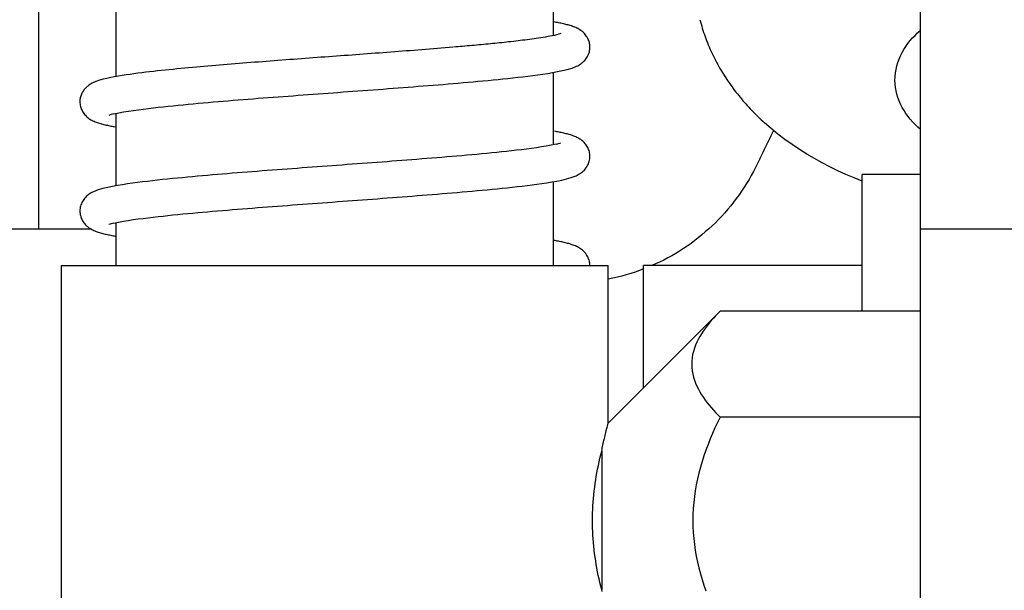
# Model space of a CAD drawing. Extents: x -287 to 287, y -211 to 202.
# Drawn here: x -189 to -183, y -57 to -54 of the extents above; entities that cross this region are included whole.
import ezdxf

# ---------------------------------------------------------------- set-up
doc = ezdxf.new("R2010")
doc.units = 0
doc.header["$MEASUREMENT"] = 0
doc.layers.get('0').update_dxf_attribs({"linetype": 'CONTINUOUS'})

msp = doc.modelspace()

# ---------------------------------------------------------------- linework, layer by layer
at = {"color": 7, "linetype": 'Continuous'}
for p, q in [((-188.6767, -55.3998), (-188.6767, -52.1998)), ((-183.8367, -59.4998), (-183.8367, -53.7806)), ((-185.8512, -54.3361), (-185.8512, -53.9386)), ((-188.2512, -54.561), (-188.2512, -54.1636)), ((-185.8428, -54.2625), (-185.8487, -54.2615)), ((-185.8364, -54.2637), (-185.8428, -54.2625)), ((-185.8295, -54.265), (-185.8364, -54.2637)), ((-185.8231, -54.2663), (-185.8295, -54.265)), ((-185.8167, -54.2676), (-185.8231, -54.2663)), ((-185.8104, -54.2689), (-185.8167, -54.2676)), ((-185.803, -54.2705), (-185.8104, -54.2689)), ((-185.7963, -54.272), (-185.803, -54.2705)), ((-185.7899, -54.2735), (-185.7963, -54.272)), ((-185.7837, -54.275), (-185.7899, -54.2735)), ((-185.7778, -54.2765), (-185.7837, -54.275)), ((-185.7715, -54.2782), (-185.7778, -54.2765)), ((-185.7661, -54.2797), (-185.7715, -54.2782)), ((-185.7593, -54.2817), (-185.7661, -54.2797)), ((-185.7531, -54.2836), (-185.7593, -54.2817)), ((-185.7469, -54.2857), (-185.7531, -54.2836)), ((-185.741, -54.2878), (-185.7469, -54.2857)), ((-185.7349, -54.2901), (-185.741, -54.2878)), ((-185.7293, -54.2925), (-185.7349, -54.2901)), ((-185.7234, -54.2952), (-185.7293, -54.2925)), ((-185.7176, -54.2981), (-185.7234, -54.2952)), ((-185.7115, -54.3014), (-185.7176, -54.2981)), ((-185.7059, -54.3048), (-185.7115, -54.3014)), ((-185.701, -54.3081), (-185.7059, -54.3048)), ((-185.6958, -54.312), (-185.701, -54.3081)), ((-185.6908, -54.3162), (-185.6958, -54.312)), ((-185.6856, -54.321), (-185.6908, -54.3162)), ((-183.8527, -54.3213), (-183.8379, -54.3082)), ((-186.0974, -54.3712), (-186.1101, -54.3726)), ((-186.0848, -54.3698), (-186.0974, -54.3712)), ((-186.0714, -54.3683), (-186.0848, -54.3698)), ((-186.0588, -54.3669), (-186.0714, -54.3683)), ((-186.0461, -54.3654), (-186.0588, -54.3669)), ((-186.0335, -54.3639), (-186.0461, -54.3654)), ((-186.0208, -54.3623), (-186.0335, -54.3639)), ((-186.0082, -54.3608), (-186.0208, -54.3623)), ((-185.9956, -54.3592), (-186.0082, -54.3608)), ((-185.983, -54.3575), (-185.9956, -54.3592)), ((-185.9704, -54.3558), (-185.983, -54.3575)), ((-185.9581, -54.3541), (-185.9704, -54.3558)), ((-185.9455, -54.3523), (-185.9581, -54.3541)), ((-185.9334, -54.3505), (-185.9455, -54.3523)), ((-185.9208, -54.3486), (-185.9334, -54.3505)), ((-185.9082, -54.3466), (-185.9208, -54.3486)), ((-185.8957, -54.3445), (-185.9082, -54.3466)), ((-185.8831, -54.3423), (-185.8957, -54.3445)), ((-185.8706, -54.34), (-185.8831, -54.3423)), ((-185.859, -54.3377), (-185.8706, -54.34)), ((-185.8466, -54.335), (-185.859, -54.3377)), ((-185.8345, -54.3322), (-185.8466, -54.335)), ((-185.8222, -54.3289), (-185.8345, -54.3322)), ((-185.8106, -54.325), (-185.8222, -54.3289)), ((-185.6811, -54.3257), (-185.6856, -54.321)), ((-185.677, -54.3304), (-185.6811, -54.3257)), ((-185.673, -54.3355), (-185.677, -54.3304)), ((-185.6693, -54.3409), (-185.673, -54.3355)), ((-185.6663, -54.3458), (-185.6693, -54.3409)), ((-185.6632, -54.3515), (-185.6663, -54.3458)), ((-185.6605, -54.357), (-185.6632, -54.3515)), ((-185.6581, -54.363), (-185.6605, -54.357)), ((-185.656, -54.369), (-185.6581, -54.363)), ((-185.6543, -54.3752), (-185.656, -54.369)), ((-183.9059, -54.3797), (-183.8936, -54.3642)), ((-183.8936, -54.3642), (-183.8806, -54.3493)), ((-183.8806, -54.3493), (-183.8669, -54.335)), ((-183.8669, -54.335), (-183.8527, -54.3213)), ((-186.7227, -54.4258), (-186.7441, -54.4274)), ((-186.7019, -54.4242), (-186.7227, -54.4258)), ((-186.6806, -54.4226), (-186.7019, -54.4242)), ((-186.6592, -54.4209), (-186.6806, -54.4226)), ((-186.6378, -54.4193), (-186.6592, -54.4209)), ((-186.6164, -54.4176), (-186.6378, -54.4193)), ((-186.5951, -54.4159), (-186.6164, -54.4176)), ((-186.5737, -54.4143), (-186.5951, -54.4159)), ((-186.5529, -54.4126), (-186.5737, -54.4143)), ((-186.5315, -54.4109), (-186.5529, -54.4126)), ((-186.5102, -54.4092), (-186.5315, -54.4109)), ((-186.4888, -54.4074), (-186.5102, -54.4092)), ((-186.4674, -54.4057), (-186.4888, -54.4074)), ((-186.4461, -54.4039), (-186.4674, -54.4057)), ((-186.4247, -54.4021), (-186.4461, -54.4039)), ((-186.4034, -54.4003), (-186.4247, -54.4021)), ((-186.388, -54.399), (-186.4007, -54.4001)), ((-186.3753, -54.3979), (-186.388, -54.399)), ((-186.3627, -54.3968), (-186.3753, -54.3979)), ((-186.35, -54.3957), (-186.3627, -54.3968)), ((-186.3373, -54.3946), (-186.35, -54.3957)), ((-186.3246, -54.3935), (-186.3373, -54.3946)), ((-186.3119, -54.3923), (-186.3246, -54.3935)), ((-186.2993, -54.3912), (-186.3119, -54.3923)), ((-186.2866, -54.39), (-186.2993, -54.3912)), ((-186.2739, -54.3889), (-186.2866, -54.39)), ((-186.2612, -54.3877), (-186.2739, -54.3889)), ((-186.2486, -54.3865), (-186.2612, -54.3877)), ((-186.2359, -54.3853), (-186.2486, -54.3865)), ((-186.2232, -54.3841), (-186.2359, -54.3853)), ((-186.2105, -54.3829), (-186.2232, -54.3841)), ((-186.1979, -54.3816), (-186.2105, -54.3829)), ((-186.1852, -54.3804), (-186.1979, -54.3816)), ((-186.1725, -54.3791), (-186.1852, -54.3804)), ((-186.1599, -54.3778), (-186.1725, -54.3791)), ((-186.1472, -54.3765), (-186.1599, -54.3778)), ((-186.1354, -54.3753), (-186.1472, -54.3765)), ((-186.1227, -54.374), (-186.1354, -54.3753)), ((-186.1101, -54.3726), (-186.1227, -54.374)), ((-185.6529, -54.3813), (-185.6543, -54.3752)), ((-185.6519, -54.3878), (-185.6529, -54.3813)), ((-185.6514, -54.3933), (-185.6519, -54.3878)), ((-185.6512, -54.3998), (-185.6514, -54.3933)), ((-183.9379, -54.4295), (-183.9281, -54.4123)), ((-183.9281, -54.4123), (-183.9174, -54.3957)), ((-183.9174, -54.3957), (-183.9059, -54.3797)), ((-187.4492, -54.4799), (-187.4706, -54.4816)), ((-187.4279, -54.4783), (-187.4492, -54.4799)), ((-187.4063, -54.4766), (-187.4279, -54.4783)), ((-187.385, -54.475), (-187.4063, -54.4766)), ((-187.3636, -54.4734), (-187.385, -54.475)), ((-187.3422, -54.4718), (-187.3636, -54.4734)), ((-187.3208, -54.4702), (-187.3422, -54.4718)), ((-187.2995, -54.4686), (-187.3208, -54.4702)), ((-187.2781, -54.467), (-187.2995, -54.4686)), ((-187.2567, -54.4654), (-187.2781, -54.467)), ((-187.2353, -54.4638), (-187.2567, -54.4654)), ((-187.214, -54.4622), (-187.2353, -54.4638)), ((-187.192, -54.4606), (-187.214, -54.4622)), ((-187.1706, -54.459), (-187.192, -54.4606)), ((-187.1492, -54.4574), (-187.1706, -54.459)), ((-187.1279, -54.4558), (-187.1492, -54.4574)), ((-187.1065, -54.4543), (-187.1279, -54.4558)), ((-187.0851, -54.4527), (-187.1065, -54.4543)), ((-187.0637, -54.4511), (-187.0851, -54.4527)), ((-187.0423, -54.4496), (-187.0637, -54.4511)), ((-187.021, -54.448), (-187.0423, -54.4496)), ((-186.9996, -54.4464), (-187.021, -54.448)), ((-186.9782, -54.4449), (-186.9996, -54.4464)), ((-186.9568, -54.4433), (-186.9782, -54.4449)), ((-186.9355, -54.4417), (-186.9568, -54.4433)), ((-186.9151, -54.4402), (-186.9355, -54.4417)), ((-186.8937, -54.4386), (-186.9151, -54.4402)), ((-186.8723, -54.437), (-186.8937, -54.4386)), ((-186.8509, -54.4354), (-186.8723, -54.437)), ((-186.8296, -54.4338), (-186.8509, -54.4354)), ((-186.8082, -54.4322), (-186.8296, -54.4338)), ((-186.7868, -54.4306), (-186.8082, -54.4322)), ((-186.7654, -54.429), (-186.7868, -54.4306)), ((-186.7441, -54.4274), (-186.7654, -54.429)), ((-183.9612, -54.484), (-183.9545, -54.4654)), ((-183.9545, -54.4654), (-183.9467, -54.4472)), ((-183.9467, -54.4472), (-183.9379, -54.4295)), ((-188.0469, -54.5331), (-188.0682, -54.5356)), ((-188.0256, -54.5308), (-188.0469, -54.5331)), ((-188.0038, -54.5284), (-188.0256, -54.5308)), ((-187.9825, -54.5262), (-188.0038, -54.5284)), ((-187.9612, -54.524), (-187.9825, -54.5262)), ((-187.9398, -54.5218), (-187.9612, -54.524)), ((-187.9185, -54.5197), (-187.9398, -54.5218)), ((-187.8972, -54.5177), (-187.9185, -54.5197)), ((-187.8758, -54.5156), (-187.8972, -54.5177)), ((-187.8545, -54.5136), (-187.8758, -54.5156)), ((-187.8331, -54.5117), (-187.8545, -54.5136)), ((-187.8118, -54.5097), (-187.8331, -54.5117)), ((-187.7904, -54.5078), (-187.8118, -54.5097)), ((-187.7698, -54.506), (-187.7904, -54.5078)), ((-187.7485, -54.5042), (-187.7698, -54.506)), ((-187.7271, -54.5023), (-187.7485, -54.5042)), ((-187.7057, -54.5005), (-187.7271, -54.5023)), ((-187.6844, -54.4987), (-187.7057, -54.5005)), ((-187.663, -54.4969), (-187.6844, -54.4987)), ((-187.6417, -54.4952), (-187.663, -54.4969)), ((-187.6203, -54.4934), (-187.6417, -54.4952)), ((-187.5989, -54.4917), (-187.6203, -54.4934)), ((-187.5776, -54.49), (-187.5989, -54.4917)), ((-187.5562, -54.4883), (-187.5776, -54.49)), ((-187.5348, -54.4866), (-187.5562, -54.4883)), ((-187.5135, -54.4849), (-187.5348, -54.4866)), ((-187.4921, -54.4832), (-187.5135, -54.4849)), ((-187.4706, -54.4816), (-187.4921, -54.4832)), ((-185.8289, -54.5345), (-185.802, -54.5289)), ((-185.802, -54.5289), (-185.7757, -54.5226)), ((-185.7757, -54.5226), (-185.7491, -54.5147)), ((-185.7491, -54.5147), (-185.7242, -54.5048)), ((-183.9743, -54.5417), (-183.9712, -54.5222)), ((-183.9712, -54.5222), (-183.9668, -54.5029)), ((-183.9668, -54.5029), (-183.9612, -54.484)), ((-188.344, -54.582), (-188.3642, -54.5889)), ((-188.3233, -54.5762), (-188.344, -54.582)), ((-188.3025, -54.5712), (-188.3233, -54.5762)), ((-188.2815, -54.5667), (-188.3025, -54.5712)), ((-188.2605, -54.5627), (-188.2815, -54.5667)), ((-188.2394, -54.559), (-188.2605, -54.5627)), ((-188.2182, -54.5555), (-188.2394, -54.559)), ((-188.197, -54.5523), (-188.2182, -54.5555)), ((-188.1758, -54.5492), (-188.197, -54.5523)), ((-188.1546, -54.5463), (-188.1758, -54.5492)), ((-188.1336, -54.5435), (-188.1546, -54.5463)), ((-188.1114, -54.5407), (-188.1336, -54.5435)), ((-188.0895, -54.5381), (-188.1114, -54.5407)), ((-188.0682, -54.5356), (-188.0895, -54.5381)), ((-186.2931, -54.5901), (-186.2657, -54.5876)), ((-186.2657, -54.5876), (-186.2384, -54.5851)), ((-186.2384, -54.5851), (-186.2106, -54.5825)), ((-186.2106, -54.5825), (-186.1833, -54.5798)), ((-186.1833, -54.5798), (-186.1559, -54.5771)), ((-186.1559, -54.5771), (-186.1286, -54.5743)), ((-186.1286, -54.5743), (-186.1013, -54.5715)), ((-186.1013, -54.5715), (-186.074, -54.5685)), ((-186.074, -54.5685), (-186.0467, -54.5655)), ((-186.0467, -54.5655), (-186.0194, -54.5623)), ((-186.0194, -54.5623), (-185.9921, -54.559)), ((-185.9921, -54.559), (-185.9648, -54.5556)), ((-185.9648, -54.5556), (-185.9374, -54.5519)), ((-185.9374, -54.5519), (-185.9102, -54.548)), ((-185.9102, -54.548), (-185.883, -54.5439)), ((-185.883, -54.5439), (-185.8559, -54.5394)), ((-185.8559, -54.5394), (-185.8289, -54.5345)), ((-185.8512, -54.9361), (-185.8512, -54.5386)), ((-183.9767, -54.5812), (-183.9761, -54.5614)), ((-183.9759, -54.6009), (-183.9767, -54.5812)), ((-183.9761, -54.5614), (-183.9743, -54.5417)), ((-188.4022, -54.6087), (-188.4184, -54.6226)), ((-188.3838, -54.5976), (-188.4022, -54.6087)), ((-188.3642, -54.5889), (-188.3838, -54.5976)), ((-186.9793, -54.6441), (-186.9519, -54.6421)), ((-186.9519, -54.6421), (-186.9245, -54.6401)), ((-186.9245, -54.6401), (-186.8971, -54.6381)), ((-186.8971, -54.6381), (-186.8697, -54.636)), ((-186.8697, -54.636), (-186.8415, -54.6339)), ((-186.8415, -54.6339), (-186.8141, -54.6319)), ((-186.8141, -54.6319), (-186.7867, -54.6298)), ((-186.7867, -54.6298), (-186.7593, -54.6278)), ((-186.7593, -54.6278), (-186.7319, -54.6257)), ((-186.7319, -54.6257), (-186.7045, -54.6236)), ((-186.7045, -54.6236), (-186.6771, -54.6216)), ((-186.6771, -54.6216), (-186.6497, -54.6194)), ((-186.6497, -54.6194), (-186.6217, -54.6173)), ((-186.6217, -54.6173), (-186.5943, -54.6151)), ((-186.5943, -54.6151), (-186.5669, -54.613)), ((-186.5669, -54.613), (-186.5395, -54.6108)), ((-186.5395, -54.6108), (-186.5121, -54.6086)), ((-186.5121, -54.6086), (-186.4848, -54.6064)), ((-186.4848, -54.6064), (-186.4574, -54.6042)), ((-186.4574, -54.6042), (-186.43, -54.6019)), ((-186.43, -54.6019), (-186.4026, -54.5996)), ((-186.4026, -54.5996), (-186.3752, -54.5973)), ((-186.3752, -54.5973), (-186.3478, -54.5949)), ((-186.3478, -54.5949), (-186.3205, -54.5925)), ((-186.3205, -54.5925), (-186.2931, -54.5901)), ((-183.9739, -54.6206), (-183.9759, -54.6009)), ((-183.9706, -54.64), (-183.9739, -54.6206)), ((-183.9663, -54.6584), (-183.9706, -54.64)), ((-188.4422, -54.6579), (-188.4487, -54.6775)), ((-187.6643, -54.6964), (-187.6369, -54.6941)), ((-187.6369, -54.6941), (-187.6095, -54.6919)), ((-187.6095, -54.6919), (-187.5822, -54.6896)), ((-187.5822, -54.6896), (-187.5548, -54.6874)), ((-187.5548, -54.6874), (-187.5274, -54.6853)), ((-187.5274, -54.6853), (-187.5, -54.6831)), ((-187.5, -54.6831), (-187.4726, -54.681)), ((-187.4726, -54.681), (-187.4452, -54.6788)), ((-187.4452, -54.6788), (-187.4178, -54.6767)), ((-187.4178, -54.6767), (-187.3904, -54.6746)), ((-187.3904, -54.6746), (-187.363, -54.6725)), ((-187.363, -54.6725), (-187.3356, -54.6705)), ((-187.3356, -54.6705), (-187.3082, -54.6684)), ((-187.3082, -54.6684), (-187.2808, -54.6664)), ((-187.2808, -54.6664), (-187.2534, -54.6643)), ((-187.2534, -54.6643), (-187.226, -54.6623)), ((-187.226, -54.6623), (-187.1986, -54.6603)), ((-187.1986, -54.6603), (-187.1712, -54.6582)), ((-187.1712, -54.6582), (-187.1438, -54.6562)), ((-187.1438, -54.6562), (-187.1164, -54.6542)), ((-187.1164, -54.6542), (-187.089, -54.6522)), ((-187.089, -54.6522), (-187.0616, -54.6502)), ((-187.0616, -54.6502), (-187.0342, -54.6482)), ((-187.0342, -54.6482), (-187.0067, -54.6461)), ((-187.0067, -54.6461), (-186.9793, -54.6441)), ((-183.9606, -54.6773), (-183.9663, -54.6584)), ((-183.9539, -54.6954), (-183.9606, -54.6773)), ((-183.946, -54.7135), (-183.9539, -54.6954)), ((-188.4512, -54.6998), (-188.451, -54.7063)), ((-188.451, -54.7063), (-188.4504, -54.7122)), ((-188.4504, -54.7122), (-188.4494, -54.7186)), ((-188.4494, -54.7186), (-188.448, -54.725)), ((-188.448, -54.725), (-188.4462, -54.7312)), ((-188.4462, -54.7312), (-188.4441, -54.7371)), ((-188.4441, -54.7371), (-188.4416, -54.7431)), ((-188.4416, -54.7431), (-188.439, -54.7485)), ((-188.439, -54.7485), (-188.4359, -54.7542)), ((-188.184, -54.7514), (-188.1568, -54.7473)), ((-188.1568, -54.7473), (-188.1296, -54.7435)), ((-188.1296, -54.7435), (-188.1024, -54.7399)), ((-188.1024, -54.7399), (-188.0751, -54.7365)), ((-188.0751, -54.7365), (-188.0478, -54.7332)), ((-188.0478, -54.7332), (-188.0205, -54.7301)), ((-188.0205, -54.7301), (-187.9932, -54.7271)), ((-187.9932, -54.7271), (-187.9659, -54.7242)), ((-187.9659, -54.7242), (-187.9385, -54.7214)), ((-187.9385, -54.7214), (-187.9112, -54.7187)), ((-187.9112, -54.7187), (-187.8838, -54.716)), ((-187.8838, -54.716), (-187.8565, -54.7134)), ((-187.8565, -54.7134), (-187.8291, -54.7108)), ((-187.8291, -54.7108), (-187.8018, -54.7083)), ((-187.8018, -54.7083), (-187.7744, -54.7059)), ((-187.7744, -54.7059), (-187.747, -54.7035)), ((-187.747, -54.7035), (-187.7197, -54.7011)), ((-187.7197, -54.7011), (-187.6917, -54.6987)), ((-187.6917, -54.6987), (-187.6643, -54.6964)), ((-183.9371, -54.7311), (-183.946, -54.7135)), ((-183.927, -54.7487), (-183.9371, -54.7311)), ((-183.9165, -54.7648), (-183.927, -54.7487)), ((-188.4359, -54.7542), (-188.433, -54.7589)), ((-188.433, -54.7589), (-188.4293, -54.7643)), ((-188.4293, -54.7643), (-188.4253, -54.7694)), ((-188.4253, -54.7694), (-188.4211, -54.7741)), ((-188.4211, -54.7741), (-188.4166, -54.7788)), ((-188.4166, -54.7788), (-188.4114, -54.7836)), ((-188.4114, -54.7836), (-188.4064, -54.7877)), ((-188.4064, -54.7877), (-188.4012, -54.7916)), ((-188.4012, -54.7916), (-188.3965, -54.7948)), ((-188.3965, -54.7948), (-188.3909, -54.7982)), ((-188.3909, -54.7982), (-188.3851, -54.8014)), ((-188.3851, -54.8014), (-188.3793, -54.8043)), ((-188.265, -54.7667), (-188.2381, -54.7609)), ((-188.2512, -55.161), (-188.2512, -54.7636)), ((-188.2381, -54.7609), (-188.2111, -54.7559)), ((-188.2111, -54.7559), (-188.184, -54.7514)), ((-183.9049, -54.7808), (-183.9165, -54.7648)), ((-183.8926, -54.7962), (-183.9049, -54.7808)), ((-183.8795, -54.8111), (-183.8926, -54.7962)), ((-188.3793, -54.8043), (-188.3734, -54.807)), ((-188.3734, -54.807), (-188.3679, -54.8093)), ((-188.3679, -54.8093), (-188.3619, -54.8116)), ((-188.3619, -54.8116), (-188.356, -54.8137)), ((-188.356, -54.8137), (-188.3499, -54.8158)), ((-188.3499, -54.8158), (-188.3437, -54.8178)), ((-188.3437, -54.8178), (-188.3369, -54.8198)), ((-188.3369, -54.8198), (-188.3315, -54.8213)), ((-188.3315, -54.8213), (-188.3252, -54.823)), ((-188.3252, -54.823), (-188.3193, -54.8245)), ((-188.3193, -54.8245), (-188.3129, -54.826)), ((-188.3129, -54.826), (-188.3066, -54.8275)), ((-188.3066, -54.8275), (-188.2996, -54.8291)), ((-188.2996, -54.8291), (-188.2933, -54.8305)), ((-188.2933, -54.8305), (-188.2869, -54.8318)), ((-188.2869, -54.8318), (-188.2808, -54.833)), ((-188.2808, -54.833), (-188.2744, -54.8343)), ((-188.2744, -54.8343), (-188.2688, -54.8354)), ((-188.2688, -54.8354), (-188.2624, -54.8366)), ((-188.2624, -54.8366), (-188.256, -54.8377)), ((-184.6568, -54.8468), (-184.6932, -54.8149)), ((-184.6194, -54.8774), (-184.6568, -54.8468)), ((-183.8658, -54.8253), (-183.8795, -54.8111)), ((-183.8515, -54.839), (-183.8658, -54.8253)), ((-183.8367, -54.852), (-183.8515, -54.839)), ((-185.8391, -54.8632), (-185.8453, -54.8621)), ((-185.8327, -54.8644), (-185.8391, -54.8632)), ((-185.8272, -54.8655), (-185.8327, -54.8644)), ((-185.8208, -54.8667), (-185.8272, -54.8655)), ((-185.8149, -54.8679), (-185.8208, -54.8667)), ((-185.8085, -54.8693), (-185.8149, -54.8679)), ((-185.8022, -54.8707), (-185.8085, -54.8693)), ((-185.7954, -54.8722), (-185.8022, -54.8707)), ((-185.7891, -54.8737), (-185.7954, -54.8722)), ((-185.7828, -54.8752), (-185.7891, -54.8737)), ((-185.777, -54.8767), (-185.7828, -54.8752)), ((-185.7707, -54.8784), (-185.777, -54.8767)), ((-185.7654, -54.8799), (-185.7707, -54.8784)), ((-185.7587, -54.8819), (-185.7654, -54.8799)), ((-185.7525, -54.8838), (-185.7587, -54.8819)), ((-185.7463, -54.8859), (-185.7525, -54.8838)), ((-185.7405, -54.888), (-185.7463, -54.8859)), ((-185.7345, -54.8903), (-185.7405, -54.888)), ((-185.729, -54.8926), (-185.7345, -54.8903)), ((-185.7231, -54.8953), (-185.729, -54.8926)), ((-185.7173, -54.8982), (-185.7231, -54.8953)), ((-185.7115, -54.9014), (-185.7173, -54.8982)), ((-185.7059, -54.9048), (-185.7115, -54.9014)), ((-185.7012, -54.908), (-185.7059, -54.9048)), ((-185.696, -54.9119), (-185.7012, -54.908)), ((-185.691, -54.9159), (-185.696, -54.9119)), ((-184.581, -54.9068), (-184.6194, -54.8774)), ((-184.5417, -54.935), (-184.581, -54.9068)), ((-186.054, -54.9663), (-186.0813, -54.9694)), ((-186.0267, -54.9631), (-186.054, -54.9663)), ((-185.9994, -54.9597), (-186.0267, -54.9631)), ((-185.9722, -54.9561), (-185.9994, -54.9597)), ((-185.945, -54.9522), (-185.9722, -54.9561)), ((-185.9178, -54.9481), (-185.945, -54.9522)), ((-185.8907, -54.9437), (-185.9178, -54.9481)), ((-185.8637, -54.9387), (-185.8907, -54.9437)), ((-185.8369, -54.9328), (-185.8637, -54.9387)), ((-185.6858, -54.9207), (-185.691, -54.9159)), ((-185.6813, -54.9254), (-185.6858, -54.9207)), ((-185.6772, -54.9301), (-185.6813, -54.9254)), ((-185.6732, -54.9352), (-185.6772, -54.9301)), ((-185.6695, -54.9406), (-185.6732, -54.9352)), ((-185.6666, -54.9453), (-185.6695, -54.9406)), ((-185.6634, -54.951), (-185.6666, -54.9453)), ((-185.6609, -54.9563), (-185.6634, -54.951)), ((-185.6583, -54.9623), (-185.6609, -54.9563)), ((-185.6563, -54.9682), (-185.6583, -54.9623)), ((-184.5016, -54.962), (-184.5417, -54.935)), ((-184.4607, -54.9877), (-184.5016, -54.962)), ((-186.6282, -55.0185), (-186.6556, -55.0207)), ((-186.6008, -55.0164), (-186.6282, -55.0185)), ((-186.5734, -55.0142), (-186.6008, -55.0164)), ((-186.546, -55.0121), (-186.5734, -55.0142)), ((-186.5189, -55.0099), (-186.546, -55.0121)), ((-186.4915, -55.0076), (-186.5189, -55.0099)), ((-186.4641, -55.0054), (-186.4915, -55.0076)), ((-186.4367, -55.0031), (-186.4641, -55.0054)), ((-186.4094, -55.0008), (-186.4367, -55.0031)), ((-186.382, -54.9985), (-186.4094, -55.0008)), ((-186.355, -54.9961), (-186.382, -54.9985)), ((-186.3277, -54.9937), (-186.355, -54.9961)), ((-186.3003, -54.9913), (-186.3277, -54.9937)), ((-186.2729, -54.9888), (-186.3003, -54.9913)), ((-186.2456, -54.9862), (-186.2729, -54.9888)), ((-186.2178, -54.9836), (-186.2456, -54.9862)), ((-186.1905, -54.9809), (-186.2178, -54.9836)), ((-186.1632, -54.9782), (-186.1905, -54.9809)), ((-186.1358, -54.9753), (-186.1632, -54.9782)), ((-186.1085, -54.9724), (-186.1358, -54.9753)), ((-186.0813, -54.9694), (-186.1085, -54.9724)), ((-185.6545, -54.9744), (-185.6563, -54.9682)), ((-185.653, -54.9807), (-185.6545, -54.9744)), ((-185.652, -54.9871), (-185.653, -54.9807)), ((-185.6514, -54.9933), (-185.652, -54.9871)), ((-185.6512, -54.9998), (-185.6514, -54.9933)), ((-184.7201, -55.0162), (-184.7309, -55.0388)), ((-184.7163, -55.0086), (-184.7201, -55.0162)), ((-184.7127, -55.0009), (-184.7163, -55.0086)), ((-184.7091, -54.9932), (-184.7127, -55.0009)), ((-184.7055, -54.9855), (-184.7091, -54.9932)), ((-184.702, -54.9778), (-184.7055, -54.9855)), ((-184.4191, -55.0123), (-184.4607, -54.9877)), ((-184.3768, -55.0357), (-184.4191, -55.0123)), ((-187.3678, -55.0737), (-187.3952, -55.0758)), ((-187.3404, -55.0716), (-187.3678, -55.0737)), ((-187.313, -55.0696), (-187.3404, -55.0716)), ((-187.2856, -55.0675), (-187.313, -55.0696)), ((-187.2582, -55.0655), (-187.2856, -55.0675)), ((-187.2316, -55.0635), (-187.2582, -55.0655)), ((-187.2042, -55.0615), (-187.2316, -55.0635)), ((-187.1768, -55.0595), (-187.2042, -55.0615)), ((-187.1493, -55.0574), (-187.1768, -55.0595)), ((-187.1219, -55.0554), (-187.1493, -55.0574)), ((-187.0945, -55.0534), (-187.1219, -55.0554)), ((-187.0671, -55.0514), (-187.0945, -55.0534)), ((-187.0397, -55.0494), (-187.0671, -55.0514)), ((-187.0118, -55.0473), (-187.0397, -55.0494)), ((-186.9844, -55.0453), (-187.0118, -55.0473)), ((-186.957, -55.0433), (-186.9844, -55.0453)), ((-186.9296, -55.0413), (-186.957, -55.0433)), ((-186.9022, -55.0392), (-186.9296, -55.0413)), ((-186.8748, -55.0372), (-186.9022, -55.0392)), ((-186.8474, -55.0352), (-186.8748, -55.0372)), ((-186.82, -55.0331), (-186.8474, -55.0352)), ((-186.7926, -55.0311), (-186.82, -55.0331)), ((-186.7652, -55.029), (-186.7926, -55.0311)), ((-186.7378, -55.0269), (-186.7652, -55.029)), ((-186.7104, -55.0249), (-186.7378, -55.0269)), ((-186.683, -55.0228), (-186.7104, -55.0249)), ((-186.6556, -55.0207), (-186.683, -55.0228)), ((-184.7421, -55.0613), (-184.7534, -55.0828)), ((-184.7309, -55.0388), (-184.7421, -55.0613)), ((-184.3338, -55.058), (-184.3768, -55.0357)), ((-184.2903, -55.0791), (-184.3338, -55.058)), ((-187.9972, -55.1277), (-188.0245, -55.1307)), ((-187.9698, -55.1249), (-187.9972, -55.1277)), ((-187.9425, -55.1221), (-187.9698, -55.1249)), ((-187.9151, -55.1194), (-187.9425, -55.1221)), ((-187.8878, -55.1168), (-187.9151, -55.1194)), ((-187.8604, -55.1142), (-187.8878, -55.1168)), ((-187.8331, -55.1117), (-187.8604, -55.1142)), ((-187.8057, -55.1092), (-187.8331, -55.1117)), ((-187.7783, -55.1068), (-187.8057, -55.1092)), ((-187.751, -55.1044), (-187.7783, -55.1068)), ((-187.7236, -55.102), (-187.751, -55.1044)), ((-187.6962, -55.0997), (-187.7236, -55.102)), ((-187.6692, -55.0974), (-187.6962, -55.0997)), ((-187.6418, -55.0952), (-187.6692, -55.0974)), ((-187.6144, -55.0929), (-187.6418, -55.0952)), ((-187.587, -55.0907), (-187.6144, -55.0929)), ((-187.5596, -55.0885), (-187.587, -55.0907)), ((-187.5322, -55.0864), (-187.5596, -55.0885)), ((-187.5048, -55.0842), (-187.5322, -55.0864)), ((-187.4774, -55.0821), (-187.5048, -55.0842)), ((-187.45, -55.08), (-187.4774, -55.0821)), ((-187.4226, -55.0779), (-187.45, -55.08)), ((-187.3952, -55.0758), (-187.4226, -55.0779)), ((-185.8061, -55.1298), (-185.7792, -55.1235)), ((-185.7792, -55.1235), (-185.7534, -55.1161)), ((-185.7534, -55.1161), (-185.7277, -55.1064)), ((-184.7781, -55.1266), (-184.7911, -55.148)), ((-184.7656, -55.1048), (-184.7781, -55.1266)), ((-184.7534, -55.0828), (-184.7656, -55.1048)), ((-184.2463, -55.099), (-184.2903, -55.0791)), ((-184.2017, -55.1179), (-184.2463, -55.099)), ((-184.1568, -55.1356), (-184.2017, -55.1179)), ((-184.1567, -55.8498), (-184.1567, -55.0998)), ((-183.8367, -55.0998), (-184.1567, -55.0998)), ((-188.3248, -55.1765), (-188.3512, -55.1842)), ((-188.2981, -55.1702), (-188.3248, -55.1765)), ((-188.2711, -55.1647), (-188.2981, -55.1702)), ((-188.2446, -55.1599), (-188.2711, -55.1647)), ((-188.2163, -55.1552), (-188.2446, -55.1599)), ((-188.1889, -55.1511), (-188.2163, -55.1552)), ((-188.1617, -55.1473), (-188.1889, -55.1511)), ((-188.1344, -55.1436), (-188.1617, -55.1473)), ((-188.1072, -55.1402), (-188.1344, -55.1436)), ((-188.0799, -55.1369), (-188.1072, -55.1402)), ((-188.0518, -55.1337), (-188.0799, -55.1369)), ((-188.0245, -55.1307), (-188.0518, -55.1337)), ((-186.2151, -55.1829), (-186.1877, -55.1803)), ((-186.1877, -55.1803), (-186.1604, -55.1776)), ((-186.1604, -55.1776), (-186.133, -55.1748)), ((-186.133, -55.1748), (-186.1057, -55.1719)), ((-186.1057, -55.1719), (-186.0784, -55.169)), ((-186.0784, -55.169), (-186.0511, -55.166)), ((-186.0511, -55.166), (-186.0238, -55.1628)), ((-186.0238, -55.1628), (-185.9965, -55.1596)), ((-185.9965, -55.1596), (-185.9692, -55.1561)), ((-185.9692, -55.1561), (-185.942, -55.1525)), ((-185.942, -55.1525), (-185.9144, -55.1486)), ((-185.9144, -55.1486), (-185.8872, -55.1446)), ((-185.8872, -55.1446), (-185.8601, -55.1401)), ((-185.8601, -55.1401), (-185.8331, -55.1353)), ((-185.8512, -55.5998), (-185.8512, -55.1386)), ((-185.8331, -55.1353), (-185.8061, -55.1298)), ((-184.8046, -55.1692), (-184.8186, -55.1903)), ((-184.7911, -55.148), (-184.8046, -55.1692)), ((-188.3512, -55.1842), (-188.3762, -55.1939)), ((-186.9004, -55.2383), (-186.873, -55.2363)), ((-186.873, -55.2363), (-186.8456, -55.2342)), ((-186.8456, -55.2342), (-186.8182, -55.2322)), ((-186.8182, -55.2322), (-186.7908, -55.2302)), ((-186.7908, -55.2302), (-186.7634, -55.2281)), ((-186.7634, -55.2281), (-186.7359, -55.226)), ((-186.7359, -55.226), (-186.7085, -55.224)), ((-186.7085, -55.224), (-186.6812, -55.2219)), ((-186.6812, -55.2219), (-186.6538, -55.2198)), ((-186.6538, -55.2198), (-186.6264, -55.2176)), ((-186.6264, -55.2176), (-186.599, -55.2155)), ((-186.599, -55.2155), (-186.5716, -55.2134)), ((-186.5716, -55.2134), (-186.5442, -55.2112)), ((-186.5442, -55.2112), (-186.5168, -55.209)), ((-186.5168, -55.209), (-186.4894, -55.2068)), ((-186.4894, -55.2068), (-186.462, -55.2046)), ((-186.462, -55.2046), (-186.4346, -55.2023)), ((-186.4346, -55.2023), (-186.4072, -55.2)), ((-186.4072, -55.2), (-186.3799, -55.1977)), ((-186.3799, -55.1977), (-186.3518, -55.1953)), ((-186.3518, -55.1953), (-186.3244, -55.1929)), ((-186.3244, -55.1929), (-186.2971, -55.1904)), ((-186.2971, -55.1904), (-186.2698, -55.188)), ((-186.2698, -55.188), (-186.2424, -55.1855)), ((-186.2424, -55.1855), (-186.2151, -55.1829)), ((-184.8477, -55.2312), (-184.8629, -55.2512)), ((-184.833, -55.2109), (-184.8477, -55.2312)), ((-184.8186, -55.1903), (-184.833, -55.2109)), ((-187.6128, -55.2921), (-187.5854, -55.2899)), ((-187.5854, -55.2899), (-187.558, -55.2877)), ((-187.558, -55.2877), (-187.5306, -55.2855)), ((-187.5306, -55.2855), (-187.5032, -55.2834)), ((-187.5032, -55.2834), (-187.4758, -55.2812)), ((-187.4758, -55.2812), (-187.4484, -55.2791)), ((-187.4484, -55.2791), (-187.421, -55.277)), ((-187.421, -55.277), (-187.3936, -55.2749)), ((-187.3936, -55.2749), (-187.3662, -55.2728)), ((-187.3662, -55.2728), (-187.3388, -55.2707)), ((-187.3388, -55.2707), (-187.3114, -55.2687)), ((-187.3114, -55.2687), (-187.284, -55.2666)), ((-187.284, -55.2666), (-187.2566, -55.2646)), ((-187.2566, -55.2646), (-187.2292, -55.2625)), ((-187.2292, -55.2625), (-187.2018, -55.2605)), ((-187.2018, -55.2605), (-187.1744, -55.2585)), ((-187.1744, -55.2585), (-187.147, -55.2564)), ((-187.147, -55.2564), (-187.1196, -55.2544)), ((-187.1196, -55.2544), (-187.0922, -55.2524)), ((-187.0922, -55.2524), (-187.0648, -55.2504)), ((-187.0648, -55.2504), (-187.0374, -55.2484)), ((-187.0374, -55.2484), (-187.01, -55.2464)), ((-187.01, -55.2464), (-186.9826, -55.2444)), ((-186.9826, -55.2444), (-186.9552, -55.2423)), ((-186.9552, -55.2423), (-186.9278, -55.2403)), ((-186.9278, -55.2403), (-186.9004, -55.2383)), ((-184.8946, -55.2902), (-184.911, -55.3091)), ((-184.8785, -55.2708), (-184.8946, -55.2902)), ((-184.8629, -55.2512), (-184.8785, -55.2708)), ((-188.4512, -55.2998), (-188.451, -55.3063)), ((-188.451, -55.3063), (-188.4504, -55.3121)), ((-188.4504, -55.3121), (-188.4494, -55.3186)), ((-188.4494, -55.3186), (-188.448, -55.3249)), ((-188.448, -55.3249), (-188.4462, -55.3311)), ((-188.4462, -55.3311), (-188.4442, -55.337)), ((-188.4442, -55.337), (-188.4417, -55.343)), ((-188.4417, -55.343), (-188.4391, -55.3483)), ((-188.1579, -55.3474), (-188.1313, -55.3437)), ((-188.1313, -55.3437), (-188.104, -55.3401)), ((-188.104, -55.3401), (-188.0767, -55.3367)), ((-188.0767, -55.3367), (-188.0495, -55.3334)), ((-188.0495, -55.3334), (-188.0222, -55.3303)), ((-188.0222, -55.3303), (-187.9948, -55.3273)), ((-187.9948, -55.3273), (-187.9682, -55.3245)), ((-187.9682, -55.3245), (-187.9412, -55.3217)), ((-187.9412, -55.3217), (-187.9139, -55.3189)), ((-187.9139, -55.3189), (-187.8865, -55.3162)), ((-187.8865, -55.3162), (-187.8592, -55.3136)), ((-187.8592, -55.3136), (-187.8318, -55.3111)), ((-187.8318, -55.3111), (-187.8044, -55.3086)), ((-187.8044, -55.3086), (-187.7771, -55.3061)), ((-187.7771, -55.3061), (-187.7497, -55.3037)), ((-187.7497, -55.3037), (-187.7223, -55.3013)), ((-187.7223, -55.3013), (-187.6949, -55.299)), ((-187.6949, -55.299), (-187.6676, -55.2967)), ((-187.6676, -55.2967), (-187.6402, -55.2944)), ((-187.6402, -55.2944), (-187.6128, -55.2921)), ((-184.9278, -55.3277), (-184.9451, -55.346)), ((-184.911, -55.3091), (-184.9278, -55.3277)), ((-188.4391, -55.3483), (-188.436, -55.354)), ((-188.436, -55.354), (-188.4331, -55.3587)), ((-188.4331, -55.3587), (-188.4294, -55.3641)), ((-188.4294, -55.3641), (-188.4254, -55.3692)), ((-188.4254, -55.3692), (-188.4213, -55.3739)), ((-188.4213, -55.3739), (-188.4168, -55.3786)), ((-188.4168, -55.3786), (-188.4116, -55.3834)), ((-188.4116, -55.3834), (-188.4067, -55.3875)), ((-188.4067, -55.3875), (-188.4015, -55.3914)), ((-188.4015, -55.3914), (-188.3968, -55.3946)), ((-188.3968, -55.3946), (-188.3912, -55.398)), ((-188.3912, -55.398), (-188.3854, -55.4012)), ((-188.2655, -55.3668), (-188.239, -55.361)), ((-188.2512, -55.5998), (-188.2512, -55.3636)), ((-188.239, -55.361), (-188.212, -55.356)), ((-188.212, -55.356), (-188.1851, -55.3516)), ((-188.1851, -55.3516), (-188.1579, -55.3474)), ((-184.9991, -55.3984), (-185.0179, -55.4151)), ((-184.9807, -55.3813), (-184.9991, -55.3984)), ((-184.9627, -55.3639), (-184.9807, -55.3813)), ((-184.9451, -55.346), (-184.9627, -55.3639)), ((-188.388, -55.3998), (-190.4767, -55.3998)), ((-188.3854, -55.4012), (-188.3796, -55.4041)), ((-188.3796, -55.4041), (-188.3737, -55.4068)), ((-188.3737, -55.4068), (-188.3683, -55.4091)), ((-188.3683, -55.4091), (-188.3622, -55.4115)), ((-188.3622, -55.4115), (-188.3565, -55.4136)), ((-188.3565, -55.4136), (-188.3503, -55.4157)), ((-188.3503, -55.4157), (-188.3441, -55.4176)), ((-188.3441, -55.4176), (-188.3375, -55.4196)), ((-188.3375, -55.4196), (-188.3313, -55.4213)), ((-188.3313, -55.4213), (-188.325, -55.423)), ((-188.325, -55.423), (-188.3187, -55.4246)), ((-188.3187, -55.4246), (-188.3124, -55.4262)), ((-188.3124, -55.4262), (-188.306, -55.4277)), ((-188.306, -55.4277), (-188.2997, -55.4291)), ((-188.2997, -55.4291), (-188.2942, -55.4303)), ((-188.2942, -55.4303), (-188.2879, -55.4316)), ((-188.2879, -55.4316), (-188.2815, -55.4329)), ((-188.2815, -55.4329), (-188.2751, -55.4342)), ((-188.2751, -55.4342), (-188.2688, -55.4354)), ((-188.2688, -55.4354), (-188.2624, -55.4366)), ((-188.2624, -55.4366), (-188.2567, -55.4376)), ((-185.0565, -55.4472), (-185.0763, -55.4626)), ((-185.037, -55.4314), (-185.0565, -55.4472)), ((-185.0179, -55.4151), (-185.037, -55.4314)), ((-182.9367, -55.3998), (-183.8367, -55.3998)), ((-185.8429, -55.4625), (-185.8493, -55.4614)), ((-185.8371, -55.4636), (-185.8429, -55.4625)), ((-185.8307, -55.4648), (-185.8371, -55.4636)), ((-185.8241, -55.4661), (-185.8307, -55.4648)), ((-185.8178, -55.4673), (-185.8241, -55.4661)), ((-185.8114, -55.4687), (-185.8178, -55.4673)), ((-185.8057, -55.4699), (-185.8114, -55.4687)), ((-185.7994, -55.4713), (-185.8057, -55.4699)), ((-185.793, -55.4727), (-185.7994, -55.4713)), ((-185.7867, -55.4742), (-185.793, -55.4727)), ((-185.7804, -55.4758), (-185.7867, -55.4742)), ((-185.7741, -55.4775), (-185.7804, -55.4758)), ((-185.7678, -55.4792), (-185.7741, -55.4775)), ((-185.7616, -55.481), (-185.7678, -55.4792)), ((-185.755, -55.483), (-185.7616, -55.481)), ((-185.7488, -55.485), (-185.755, -55.483)), ((-185.7431, -55.487), (-185.7488, -55.485)), ((-185.737, -55.4893), (-185.7431, -55.487)), ((-185.731, -55.4918), (-185.737, -55.4893)), ((-185.7256, -55.4941), (-185.731, -55.4918)), ((-185.7198, -55.4969), (-185.7256, -55.4941)), ((-185.714, -55.5), (-185.7198, -55.4969)), ((-185.7084, -55.5033), (-185.714, -55.5)), ((-185.7029, -55.5068), (-185.7084, -55.5033)), ((-185.697, -55.511), (-185.7029, -55.5068)), ((-185.1377, -55.5061), (-185.1588, -55.5197)), ((-185.1169, -55.4921), (-185.1377, -55.5061)), ((-185.0964, -55.4776), (-185.1169, -55.4921)), ((-185.0763, -55.4626), (-185.0964, -55.4776)), ((-185.692, -55.5151), (-185.697, -55.511)), ((-185.6871, -55.5195), (-185.692, -55.5151)), ((-185.6825, -55.5241), (-185.6871, -55.5195)), ((-185.6782, -55.529), (-185.6825, -55.5241)), ((-185.6741, -55.534), (-185.6782, -55.529)), ((-185.6699, -55.5399), (-185.6741, -55.534)), ((-185.6665, -55.5455), (-185.6699, -55.5399)), ((-185.6633, -55.5512), (-185.6665, -55.5455)), ((-185.6608, -55.5564), (-185.6633, -55.5512)), ((-185.6583, -55.5624), (-185.6608, -55.5564)), ((-185.224, -55.5575), (-185.2462, -55.5691)), ((-185.202, -55.5454), (-185.224, -55.5575)), ((-185.1803, -55.5328), (-185.202, -55.5454)), ((-185.1588, -55.5197), (-185.1803, -55.5328)), ((-188.5512, -58.5998), (-188.5512, -55.5998)), ((-188.5512, -55.5998), (-185.5512, -55.5998)), ((-185.6562, -55.5683), (-185.6583, -55.5624)), ((-185.6544, -55.5745), (-185.6562, -55.5683)), ((-185.653, -55.5808), (-185.6544, -55.5745)), ((-185.652, -55.5872), (-185.653, -55.5808)), ((-185.6514, -55.5933), (-185.652, -55.5872)), ((-185.6512, -55.5998), (-185.6514, -55.5933)), ((-185.5512, -56.4643), (-185.5512, -55.5998)), ((-185.3567, -56.2698), (-185.3567, -55.5998)), ((-184.1567, -55.5998), (-185.3567, -55.5998)), ((-185.2906, -55.5902), (-185.3121, -55.5999)), ((-185.2692, -55.5804), (-185.2906, -55.5902)), ((-185.2462, -55.5691), (-185.2692, -55.5804)), ((-185.5008, -55.6633), (-185.5255, -55.6691)), ((-185.4763, -55.657), (-185.5008, -55.6633)), ((-185.4519, -55.6502), (-185.4763, -55.657)), ((-185.4276, -55.6428), (-185.4519, -55.6502)), ((-185.4035, -55.635), (-185.4276, -55.6428)), ((-185.3796, -55.6266), (-185.4035, -55.635)), ((-185.3566, -55.6181), (-185.3796, -55.6266)), ((-185.5255, -55.6691), (-185.5511, -55.6745)), ((-185.5512, -56.4643), (-184.9367, -55.8498)), ((-184.9615, -55.8755), (-184.9735, -55.8886)), ((-184.9492, -55.8625), (-184.9615, -55.8755)), ((-184.9367, -55.8498), (-184.9492, -55.8625)), ((-183.8367, -55.8498), (-184.9367, -55.8498)), ((-185.0082, -55.9302), (-185.0189, -55.9445)), ((-184.9967, -55.9157), (-185.0082, -55.9302)), ((-184.9853, -55.902), (-184.9967, -55.9157)), ((-184.9735, -55.8886), (-184.9853, -55.902)), ((-185.0481, -55.9893), (-185.0567, -56.0049)), ((-185.0389, -55.974), (-185.0481, -55.9893)), ((-185.0292, -55.9591), (-185.0389, -55.974)), ((-185.0189, -55.9445), (-185.0292, -55.9591)), ((-185.0717, -56.0373), (-185.0779, -56.054)), ((-185.0646, -56.0209), (-185.0717, -56.0373)), ((-185.0567, -56.0049), (-185.0646, -56.0209)), ((-185.0874, -56.0886), (-185.0904, -56.1062)), ((-185.0832, -56.0713), (-185.0874, -56.0886)), ((-185.0779, -56.054), (-185.0832, -56.0713)), ((-185.0922, -56.1239), (-185.0928, -56.1418)), ((-185.0928, -56.1418), (-185.0921, -56.1596)), ((-185.0904, -56.1062), (-185.0922, -56.1239)), ((-185.0921, -56.1596), (-185.0902, -56.1773)), ((-185.0902, -56.1773), (-185.087, -56.1949)), ((-185.087, -56.1949), (-185.0827, -56.2122)), ((-185.0827, -56.2122), (-185.0774, -56.2292)), ((-185.0774, -56.2292), (-185.0711, -56.2459)), ((-185.0711, -56.2459), (-185.064, -56.2622)), ((-185.064, -56.2622), (-185.056, -56.2782)), ((-185.056, -56.2782), (-185.0474, -56.2938)), ((-185.0474, -56.2938), (-185.0381, -56.309)), ((-185.0381, -56.309), (-185.0283, -56.3239)), ((-185.0283, -56.3239), (-185.018, -56.3385)), ((-185.018, -56.3385), (-185.0073, -56.3527)), ((-185.0073, -56.3527), (-184.9961, -56.3667)), ((-184.9961, -56.3667), (-184.9847, -56.3804)), ((-184.9847, -56.3804), (-184.9729, -56.3938)), ((-184.9729, -56.3938), (-184.9602, -56.4076)), ((-184.9602, -56.4076), (-184.9479, -56.4205)), ((-184.9479, -56.4205), (-184.9367, -56.4319)), ((-185.5555, -56.4808), (-185.5533, -56.4722)), ((-185.5533, -56.4722), (-185.5512, -56.4643)), ((-184.951, -56.4616), (-184.9649, -56.4914)), ((-184.9367, -56.4319), (-184.951, -56.4616)), ((-183.8367, -56.4319), (-184.9367, -56.4319)), ((-185.5702, -56.5415), (-185.5682, -56.5329)), ((-185.5682, -56.5329), (-185.5662, -56.5243)), ((-185.5662, -56.5243), (-185.5641, -56.5156)), ((-185.5641, -56.5156), (-185.562, -56.507)), ((-185.562, -56.507), (-185.5597, -56.4975)), ((-185.5597, -56.4975), (-185.5575, -56.4889)), ((-185.5575, -56.4889), (-185.5555, -56.4808)), ((-184.9782, -56.5215), (-184.991, -56.5519)), ((-184.9649, -56.4914), (-184.9782, -56.5215)), ((-185.5816, -56.5939), (-185.5798, -56.5853)), ((-185.5798, -56.5853), (-185.578, -56.5766)), ((-185.578, -56.5766), (-185.5761, -56.568)), ((-185.5761, -56.568), (-185.5742, -56.5594)), ((-185.5742, -56.5594), (-185.5722, -56.5501)), ((-185.5722, -56.5501), (-185.5702, -56.5415)), ((-185.0031, -56.5825), (-185.0146, -56.6134)), ((-184.991, -56.5519), (-185.0031, -56.5825)), ((-185.5962, -56.6579), (-185.5915, -56.6383)), ((-185.5915, -56.6383), (-185.5867, -56.6193)), ((-185.5867, -56.6193), (-185.585, -56.6107)), ((-185.5867, -56.6193), (-185.5867, -57.3803)), ((-185.585, -56.6107), (-185.5833, -56.602)), ((-185.5833, -56.602), (-185.5816, -56.5939)), ((-185.0146, -56.6134), (-185.0255, -56.6447)), ((-185.605, -56.6975), (-185.6007, -56.6777)), ((-185.6007, -56.6777), (-185.5962, -56.6579)), ((-185.0356, -56.676), (-185.0449, -56.7076)), ((-185.0255, -56.6447), (-185.0356, -56.676)), ((-185.6163, -56.7572), (-185.6128, -56.7372)), ((-185.6128, -56.7372), (-185.609, -56.7173)), ((-185.609, -56.7173), (-185.605, -56.6975)), ((-185.0533, -56.7395), (-185.0609, -56.7713)), ((-185.0449, -56.7076), (-185.0533, -56.7395)), ((-185.6252, -56.8173), (-185.6225, -56.7972)), ((-185.6225, -56.7972), (-185.6196, -56.7772)), ((-185.6196, -56.7772), (-185.6163, -56.7572)), ((-185.0676, -56.8036), (-185.0734, -56.836)), ((-185.0609, -56.7713), (-185.0676, -56.8036)), ((-185.6299, -56.8584), (-185.6278, -56.8383)), ((-185.6278, -56.8383), (-185.6252, -56.8173)), ((-185.0734, -56.836), (-185.0781, -56.8686)), ((-185.6347, -56.919), (-185.6334, -56.8988)), ((-185.6334, -56.8988), (-185.6318, -56.8786)), ((-185.6318, -56.8786), (-185.6299, -56.8584)), ((-185.0818, -56.9013), (-185.0845, -56.9341)), ((-185.0781, -56.8686), (-185.0818, -56.9013)), ((-185.6368, -56.9794), (-185.6364, -56.9592)), ((-185.6364, -56.9592), (-185.6357, -56.9392)), ((-185.6357, -56.9392), (-185.6347, -56.919)), ((-185.0845, -56.9341), (-185.0861, -56.967)), ((-185.637, -56.9997), (-185.6368, -56.9794)), ((-185.6368, -57.0199), (-185.637, -56.9997)), ((-185.6364, -57.0402), (-185.6368, -57.0199)), ((-185.0861, -56.967), (-185.0867, -56.9998)), ((-185.0867, -56.9998), (-185.0861, -57.0327)), ((-185.6357, -57.0602), (-185.6364, -57.0402)), ((-185.6347, -57.0805), (-185.6357, -57.0602)), ((-185.0861, -57.0327), (-185.0845, -57.0656)), ((-185.0845, -57.0656), (-185.0818, -57.0984)), ((-185.6334, -57.1007), (-185.6347, -57.0805)), ((-185.6318, -57.1209), (-185.6334, -57.1007)), ((-185.6299, -57.141), (-185.6318, -57.1209)), ((-185.0818, -57.0984), (-185.0781, -57.1311)), ((-185.6278, -57.1612), (-185.6299, -57.141)), ((-185.6254, -57.1813), (-185.6278, -57.1612)), ((-185.6227, -57.2014), (-185.6254, -57.1813)), ((-185.0781, -57.1311), (-185.0733, -57.1637)), ((-185.0733, -57.1637), (-185.0676, -57.1961)), ((-185.6197, -57.2214), (-185.6227, -57.2014)), ((-185.6165, -57.2414), (-185.6197, -57.2214)), ((-185.0676, -57.1961), (-185.0609, -57.2282)), ((-185.0609, -57.2282), (-185.0533, -57.2603)), ((-185.613, -57.2613), (-185.6165, -57.2414)), ((-185.6092, -57.2813), (-185.613, -57.2613)), ((-185.6052, -57.3011), (-185.6092, -57.2813)), ((-185.0533, -57.2603), (-185.0449, -57.2921)), ((-185.601, -57.3209), (-185.6052, -57.3011)), ((-185.5964, -57.341), (-185.601, -57.3209)), ((-185.5917, -57.3606), (-185.5964, -57.341)), ((-185.0449, -57.2921), (-185.0356, -57.3237)), ((-185.0356, -57.3237), (-185.0255, -57.355)), ((-185.5867, -57.3803), (-185.5917, -57.3606)), ((-185.5848, -57.3898), (-185.5867, -57.3803)), ((-185.0255, -57.355), (-185.0147, -57.386))]:
    msp.add_line(p, q, dxfattribs=at)
for centre, radius, start, end in [((-151.2767, -59.9998), 40.34, 147.21423, 173.8625), ((-186.4127, -50.5998), 10, 96.6963, 217.28341), ((-184.0851, -54.0063), 0.9923, 194.1577, 196.9498), ((-184.0687, -54.0013), 1.0095, 196.9504, 199.6948), ((-184.0504, -53.9947), 1.0289, 199.6956, 202.3883), ((-185.7631, -54.3971), 0.1122, 331.6717, 345.6978), ((-185.7527, -54.3996), 0.1015, 345.6464, 359.8957), ((-184.0301, -53.9864), 1.0509, 202.3882, 205.0422), ((-185.7715, -54.3914), 0.1224, 305.4645, 318.3257), ((-185.7681, -54.3945), 0.1179, 318.3635, 331.7199), ((-184.0072, -53.9757), 1.0762, 205.042, 207.6165), ((-183.983, -53.963), 1.1035, 207.617, 210.1278), ((-185.7864, -54.3696), 0.1489, 294.7035, 305.2788), ((-183.9577, -53.9483), 1.1327, 210.1279, 212.5739), ((-183.9308, -53.9312), 1.1646, 212.5737, 214.9526), ((-188.3358, -54.7042), 0.1161, 145.9374, 156.5177), ((-188.3335, -54.7057), 0.1188, 135.6115, 145.9484), ((-183.903, -53.9117), 1.1986, 214.9528, 217.2643), ((-183.8747, -53.8902), 1.2341, 217.2643, 219.5093), ((-188.35, -54.7), 0.1012, 167.1775, 179.3189), ((-183.8457, -53.8663), 1.2717, 219.5091, 221.6877), ((-183.8165, -53.8403), 1.3108, 221.6877, 223.8013), ((-183.7874, -53.8123), 1.3512, 223.8012, 225.8517), ((-188.2181, -54.9744), 0.2129, 102.7128, 110.2566), ((-183.7583, -53.7824), 1.393, 225.8515, 227.8405), ((-182.8767, -55.7998), 2.0018, 151.939, 155.7562), ((-185.8837, -54.7269), 0.2112, 282.8141, 290.2687), ((-185.7535, -54.9995), 0.1024, 344.1267, 359.851), ((-185.7684, -54.9943), 0.1182, 317.0011, 330.3223), ((-185.7639, -54.9967), 0.1131, 330.2786, 344.1978), ((-185.7903, -54.9628), 0.1566, 293.5478, 303.9623), ((-185.7722, -54.9906), 0.1235, 304.2012, 316.9487), ((-188.3341, -55.3053), 0.1181, 137.4202, 150.7518), ((-188.3304, -55.3088), 0.1232, 124.5178, 137.3704), ((-188.3137, -55.334), 0.1534, 114.058, 124.3223), ((-188.3491, -55.3), 0.1021, 164.5917, 179.8655), ((-188.3387, -55.3028), 0.1128, 150.7065, 164.6579), ((-188.2192, -55.5707), 0.2091, 102.7969, 110.3265)]:
    msp.add_arc(centre, radius, start, end, dxfattribs=at)

doc.saveas('drawing.dxf')
